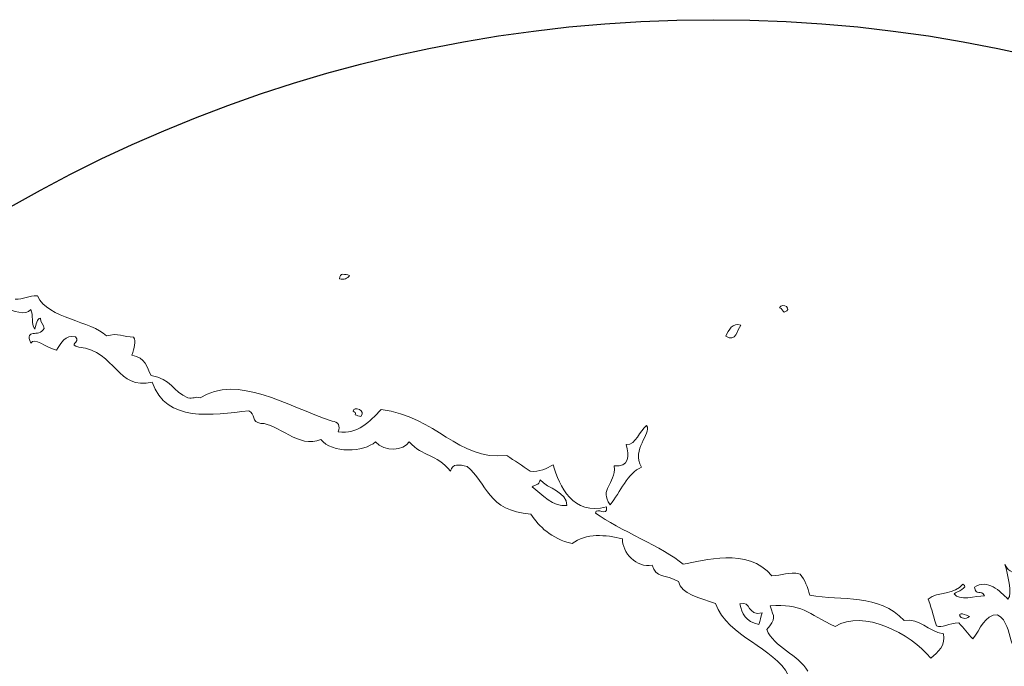
# Model space of a CAD drawing. Units: millimetres. Extents: x 303003 to 307627, y 1242 to 4636.
# Drawn here: x 304495 to 304538, y 3282 to 3310 of the extents above; entities that cross this region are included whole.
import ezdxf

# ---------------------------------------------------------------- set-up
doc = ezdxf.new("R2010")
doc.units = ezdxf.units.MM
doc.layers.add('Disegni', color=7, linetype='Continuous')

msp = doc.modelspace()

# ---------------------------------------------------------------- linework, layer by layer
at = {"layer": 'Disegni'}
msp.add_circle((304525.034, 3249.138), 60.5, dxfattribs=at)
at = {"layer": 'Disegni', "lineweight": 5}
for points, knots in [([(304509.445, 3298.687), (304509.35, 3298.55), (304509.22, 3298.477), (304509.011, 3298.54), (304509.023, 3298.817), (304509.249, 3298.726), (304509.445, 3298.687)], [0, 0, 0, 0, 1, 1, 1, 2, 2, 2, 2]), ([(304509.011, 3298.54), (304509.22, 3298.477), (304509.35, 3298.55), (304509.445, 3298.687), (304509.249, 3298.726), (304509.023, 3298.817), (304509.011, 3298.54)], [0, 0, 0, 0, 1, 1, 1, 2, 2, 2, 2]), ([(304527.862, 3297.299), (304528.006, 3297.57), (304528.463, 3297.218), (304528.075, 3297.111), (304527.983, 3297.161), (304527.985, 3297.267), (304527.862, 3297.299)], [0, 0, 0, 0, 1, 1, 1, 2, 2, 2, 2]), ([(304528.075, 3297.111), (304528.463, 3297.218), (304528.006, 3297.57), (304527.862, 3297.299), (304527.985, 3297.267), (304527.983, 3297.161), (304528.075, 3297.111)], [0, 0, 0, 0, 1, 1, 1, 2, 2, 2, 2]), ([(304526.218, 3296.557), (304526.039, 3296.329), (304526.018, 3295.827), (304525.563, 3296.076), (304525.713, 3296.356), (304525.838, 3296.678), (304526.218, 3296.557)], [0, 0, 0, 0, 1, 1, 1, 2, 2, 2, 2]), ([(304525.563, 3296.076), (304526.018, 3295.827), (304526.039, 3296.329), (304526.218, 3296.557), (304525.838, 3296.678), (304525.713, 3296.356), (304525.563, 3296.076)], [0, 0, 0, 0, 1, 1, 1, 2, 2, 2, 2]), ([(304509.593, 3292.865), (304509.608, 3293.116), (304510.2, 3292.895), (304509.928, 3292.644), (304509.846, 3292.666), (304509.764, 3292.688), (304509.683, 3292.71), (304509.733, 3292.809), (304509.666, 3292.839), (304509.593, 3292.865)], [0, 0, 0, 0, 1, 1, 1, 2, 2, 2, 3, 3, 3, 3]), ([(304509.683, 3292.71), (304509.764, 3292.688), (304509.846, 3292.666), (304509.928, 3292.644), (304510.2, 3292.895), (304509.608, 3293.116), (304509.593, 3292.865), (304509.666, 3292.839), (304509.733, 3292.809), (304509.683, 3292.71)], [0, 0, 0, 0, 1, 1, 1, 2, 2, 2, 3, 3, 3, 3]), ([(304522.175, 3292.254), (304522.404, 3291.886), (304521.497, 3291.247), (304521.961, 3290.471), (304521.341, 3290.227), (304521.06, 3289.397), (304520.609, 3288.863), (304520.121, 3289.539), (304520.842, 3289.702), (304520.791, 3290.522), (304521.419, 3290.467), (304521.444, 3290.959), (304521.299, 3291.437), (304521.745, 3291.441), (304521.859, 3292.023), (304522.175, 3292.254)], [0, 0, 0, 0, 1, 1, 1, 2, 2, 2, 3, 3, 3, 4, 4, 4, 5, 5, 5, 5]), ([(304521.299, 3291.437), (304521.444, 3290.959), (304521.419, 3290.467), (304520.791, 3290.522), (304520.842, 3289.702), (304520.121, 3289.539), (304520.609, 3288.863), (304521.06, 3289.397), (304521.341, 3290.227), (304521.961, 3290.471), (304521.497, 3291.247), (304522.404, 3291.886), (304522.175, 3292.254), (304521.859, 3292.023), (304521.745, 3291.441), (304521.299, 3291.437)], [0, 0, 0, 0, 1, 1, 1, 2, 2, 2, 3, 3, 3, 4, 4, 4, 5, 5, 5, 5]), ([(304535.73, 3285.467), (304535.384, 3284.99), (304534.661, 3285.166), (304534.241, 3284.816), (304534.43, 3284.298), (304534.479, 3284.035), (304534.592, 3283.671), (304534.817, 3283.57), (304535.126, 3283.786), (304535.549, 3283.808), (304535.765, 3283.589), (304535.935, 3283.341), (304536.153, 3283.121), (304536.473, 3283.522), (304536.655, 3284.166), (304537.217, 3284.15), (304538.021, 3283.647), (304537.444, 3282.345), (304538.783, 3282.153), (304540.213, 3282.766), (304537.91, 3283.626), (304538.494, 3284.99), (304538.871, 3284.752), (304539.498, 3285.599), (304539.506, 3284.85), (304539.875, 3284.81), (304540.135, 3284.958), (304540.283, 3285.299), (304539.937, 3285.789), (304539.798, 3286.401), (304539.541, 3286.944), (304540.103, 3286.401), (304539.96, 3287.497), (304540.588, 3286.926), (304540.685, 3287.236), (304540.814, 3287.491), (304541.03, 3287.595), (304541.693, 3287.482), (304542.034, 3286.746), (304542.681, 3286.891), (304543.162, 3288.752), (304545.39, 3287.583), (304546.314, 3288.676), (304546.101, 3288.726), (304546.024, 3288.855), (304546.012, 3289.02), (304546.761, 3289.158), (304546.488, 3289.086), (304547.181, 3288.97), (304547.091, 3288.745), (304547.246, 3288.662), (304547.172, 3288.446), (304546.969, 3288.606), (304546.778, 3288.771), (304546.502, 3288.889), (304546.242, 3288.325), (304547.178, 3288.451), (304547.041, 3287.956), (304547.726, 3288.043), (304547.621, 3287.682), (304548.077, 3287.415), (304547.992, 3287.928), (304548.203, 3287.59), (304548.364, 3287.996), (304548.508, 3288.32), (304547.938, 3288.233), (304547.972, 3288.495), (304548.208, 3288.446), (304548.167, 3288.877), (304548.438, 3288.764), (304549.24, 3288.278), (304550.762, 3287.399), (304551.962, 3287.689), (304551.888, 3287.472), (304552.006, 3287.37), (304552.264, 3287.345), (304552.442, 3287.542), (304552.006, 3287.853), (304552.395, 3287.835), (304552.67, 3287.682), (304552.907, 3287.509), (304553.344, 3287.45), (304553.692, 3288.465), (304554.444, 3288.078), (304554.808, 3288.502), (304554.262, 3288.839), (304553.89, 3288.312), (304553.059, 3288.84), (304552.826, 3288.705), (304552.702, 3288.382), (304552.404, 3288.359), (304551.07, 3288.608), (304549.401, 3288.959), (304548.889, 3289.957), (304547.677, 3290.336), (304547.132, 3290.544), (304546.137, 3290.957), (304545.93, 3290.245), (304544.756, 3289.275), (304544.37, 3290.249), (304543.489, 3290.577), (304543.713, 3288.992), (304542.994, 3289.04), (304543.485, 3288.735), (304543.05, 3288.366), (304543.099, 3287.961), (304542.626, 3288.556), (304542.141, 3287.9), (304541.562, 3288.11), (304541.399, 3288.407), (304541.364, 3288.267), (304541.571, 3288.633), (304540.526, 3288.869), (304539.95, 3289.323), (304539.087, 3289.167), (304538.963, 3288.681), (304539.167, 3288.384), (304539.16, 3287.966), (304539.569, 3287.63), (304540.021, 3288.124), (304540.049, 3287.858), (304540.016, 3287.736), (304539.983, 3287.614), (304539.951, 3287.491), (304539.497, 3287.566), (304539.31, 3287.461), (304538.971, 3287.753), (304538.746, 3287.56), (304538.928, 3287.236), (304538.619, 3286.928), (304538.839, 3286.813), (304539.133, 3286.742), (304539.009, 3286.429), (304538.705, 3286.012), (304537.847, 3285.624), (304537.53, 3286.299), (304537.636, 3285.909), (304537.871, 3285.05), (304537.659, 3284.819), (304537.323, 3285.156), (304536.779, 3285.699), (304536.221, 3285.336), (304536.263, 3284.918), (304536.534, 3285.273), (304536.646, 3284.959), (304536.298, 3284.954), (304535.541, 3284.73), (304535.354, 3285.044), (304535.449, 3285.143), (304536.012, 3285.303), (304535.73, 3285.467)], [0, 0, 0, 0, 1, 1, 1, 2, 2, 2, 3, 3, 3, 4, 4, 4, 5, 5, 5, 6, 6, 6, 7, 7, 7, 8, 8, 8, 9, 9, 9, 10, 10, 10, 11, 11, 11, 12, 12, 12, 13, 13, 13, 14, 14, 14, 15, 15, 15, 16, 16, 16, 17, 17, 17, 18, 18, 18, 19, 19, 19, 20, 20, 20, 21, 21, 21, 22, 22, 22, 23, 23, 23, 24, 24, 24, 25, 25, 25, 26, 26, 26, 27, 27, 27, 28, 28, 28, 29, 29, 29, 30, 30, 30, 31, 31, 31, 32, 32, 32, 33, 33, 33, 34, 34, 34, 35, 35, 35, 36, 36, 36, 37, 37, 37, 38, 38, 38, 39, 39, 39, 40, 40, 40, 41, 41, 41, 42, 42, 42, 43, 43, 43, 44, 44, 44, 45, 45, 45, 46, 46, 46, 47, 47, 47, 48, 48, 48, 49, 49, 49, 50, 50, 50, 50]), ([(304535.354, 3285.044), (304535.541, 3284.73), (304536.298, 3284.954), (304536.646, 3284.959), (304536.534, 3285.273), (304536.263, 3284.918), (304536.221, 3285.336), (304536.779, 3285.699), (304537.323, 3285.156), (304537.659, 3284.819), (304537.871, 3285.05), (304537.636, 3285.909), (304537.53, 3286.299), (304537.847, 3285.624), (304538.705, 3286.012), (304539.009, 3286.429), (304539.133, 3286.742), (304538.839, 3286.813), (304538.619, 3286.928), (304538.928, 3287.236), (304538.746, 3287.56), (304538.971, 3287.753), (304539.31, 3287.461), (304539.497, 3287.566), (304539.951, 3287.491), (304539.983, 3287.614), (304540.016, 3287.736), (304540.049, 3287.858), (304540.021, 3288.124), (304539.569, 3287.63), (304539.16, 3287.966), (304539.167, 3288.384), (304538.963, 3288.681), (304539.087, 3289.167), (304539.95, 3289.323), (304540.526, 3288.869), (304541.571, 3288.633), (304541.364, 3288.267), (304541.399, 3288.407), (304541.562, 3288.11), (304542.141, 3287.9), (304542.626, 3288.556), (304543.099, 3287.961), (304543.05, 3288.366), (304543.485, 3288.735), (304542.994, 3289.04), (304543.713, 3288.992), (304543.489, 3290.577), (304544.37, 3290.249), (304544.756, 3289.275), (304545.93, 3290.245), (304546.137, 3290.957), (304547.132, 3290.544), (304547.677, 3290.336), (304548.889, 3289.957), (304549.401, 3288.959), (304551.07, 3288.608), (304552.404, 3288.359), (304552.702, 3288.382), (304552.826, 3288.705), (304553.059, 3288.84), (304553.89, 3288.312), (304554.262, 3288.839), (304554.808, 3288.502), (304554.444, 3288.078), (304553.692, 3288.465), (304553.344, 3287.45), (304552.907, 3287.509), (304552.67, 3287.682), (304552.395, 3287.835), (304552.006, 3287.853), (304552.442, 3287.542), (304552.264, 3287.345), (304552.006, 3287.37), (304551.888, 3287.472), (304551.962, 3287.689), (304550.762, 3287.399), (304549.24, 3288.278), (304548.438, 3288.764), (304548.167, 3288.877), (304548.208, 3288.446), (304547.972, 3288.495), (304547.938, 3288.233), (304548.508, 3288.32), (304548.364, 3287.996), (304548.203, 3287.59), (304547.992, 3287.928), (304548.077, 3287.415), (304547.621, 3287.682), (304547.726, 3288.043), (304547.041, 3287.956), (304547.178, 3288.451), (304546.242, 3288.325), (304546.502, 3288.889), (304546.778, 3288.771), (304546.969, 3288.606), (304547.172, 3288.446), (304547.246, 3288.662), (304547.091, 3288.745), (304547.181, 3288.97), (304546.488, 3289.086), (304546.761, 3289.158), (304546.012, 3289.02), (304546.024, 3288.855), (304546.101, 3288.726), (304546.314, 3288.676), (304545.39, 3287.583), (304543.162, 3288.752), (304542.681, 3286.891), (304542.034, 3286.746), (304541.693, 3287.482), (304541.03, 3287.595), (304540.814, 3287.491), (304540.685, 3287.236), (304540.588, 3286.926), (304539.96, 3287.497), (304540.103, 3286.401), (304539.541, 3286.944), (304539.798, 3286.401), (304539.937, 3285.789), (304540.283, 3285.299), (304540.135, 3284.958), (304539.875, 3284.81), (304539.506, 3284.85), (304539.498, 3285.599), (304538.871, 3284.752), (304538.494, 3284.99), (304537.91, 3283.626), (304540.213, 3282.766), (304538.783, 3282.153), (304537.444, 3282.345), (304538.021, 3283.647), (304537.217, 3284.15), (304536.655, 3284.166), (304536.473, 3283.522), (304536.153, 3283.121), (304535.935, 3283.341), (304535.765, 3283.589), (304535.549, 3283.808), (304535.126, 3283.786), (304534.817, 3283.57), (304534.592, 3283.671), (304534.479, 3284.035), (304534.43, 3284.298), (304534.241, 3284.816), (304534.661, 3285.166), (304535.384, 3284.99), (304535.73, 3285.467), (304536.012, 3285.303), (304535.449, 3285.143), (304535.354, 3285.044)], [0, 0, 0, 0, 1, 1, 1, 2, 2, 2, 3, 3, 3, 4, 4, 4, 5, 5, 5, 6, 6, 6, 7, 7, 7, 8, 8, 8, 9, 9, 9, 10, 10, 10, 11, 11, 11, 12, 12, 12, 13, 13, 13, 14, 14, 14, 15, 15, 15, 16, 16, 16, 17, 17, 17, 18, 18, 18, 19, 19, 19, 20, 20, 20, 21, 21, 21, 22, 22, 22, 23, 23, 23, 24, 24, 24, 25, 25, 25, 26, 26, 26, 27, 27, 27, 28, 28, 28, 29, 29, 29, 30, 30, 30, 31, 31, 31, 32, 32, 32, 33, 33, 33, 34, 34, 34, 35, 35, 35, 36, 36, 36, 37, 37, 37, 38, 38, 38, 39, 39, 39, 40, 40, 40, 41, 41, 41, 42, 42, 42, 43, 43, 43, 44, 44, 44, 45, 45, 45, 46, 46, 46, 47, 47, 47, 48, 48, 48, 49, 49, 49, 50, 50, 50, 50]), ([(304518.761, 3288.832), (304518.159, 3288.744), (304517.7, 3289.308), (304517.266, 3289.627), (304517.379, 3289.73), (304517.583, 3289.678), (304517.609, 3289.929), (304517.95, 3289.538), (304518.77, 3289.423), (304518.761, 3288.832)], [0, 0, 0, 0, 1, 1, 1, 2, 2, 2, 3, 3, 3, 3]), ([(304517.609, 3289.929), (304517.583, 3289.678), (304517.379, 3289.73), (304517.266, 3289.627), (304517.7, 3289.308), (304518.159, 3288.744), (304518.761, 3288.832), (304518.77, 3289.423), (304517.95, 3289.538), (304517.609, 3289.929)], [0, 0, 0, 0, 1, 1, 1, 2, 2, 2, 3, 3, 3, 3]), ([(304527.12, 3284.227), (304527.076, 3284.064), (304527.032, 3283.901), (304526.988, 3283.736), (304526.413, 3283.853), (304526.249, 3284.208), (304526.172, 3284.612), (304526.691, 3284.779), (304526.45, 3284.073), (304527.12, 3284.227)], [0, 0, 0, 0, 1, 1, 1, 2, 2, 2, 3, 3, 3, 3]), ([(304526.172, 3284.612), (304526.249, 3284.208), (304526.413, 3283.853), (304526.988, 3283.736), (304527.032, 3283.901), (304527.076, 3284.064), (304527.12, 3284.227), (304526.45, 3284.073), (304526.691, 3284.779), (304526.172, 3284.612)], [0, 0, 0, 0, 1, 1, 1, 2, 2, 2, 3, 3, 3, 3]), ([(304536.015, 3284.078), (304535.645, 3283.776), (304535.268, 3284.43), (304536.015, 3284.078), (304536.015, 3284.078), (304536.015, 3284.078), (304536.015, 3284.078)], [0, 0, 0, 0, 1, 1, 1, 2, 2, 2, 2]), ([(304536.015, 3284.078), (304535.268, 3284.43), (304535.645, 3283.776), (304536.015, 3284.078), (304536.015, 3284.078), (304536.015, 3284.078), (304536.015, 3284.078)], [0, 0, 0, 0, 1, 1, 1, 2, 2, 2, 2])]:
    msp.add_open_spline(points, degree=3, knots=knots, dxfattribs=at)
for points in [[(304493.623, 3297.013), (304493.761, 3298.091), (304495.343, 3296.666), (304495.781, 3297.223)], [(304495.781, 3297.223), (304495.343, 3296.666), (304493.761, 3298.091), (304493.623, 3297.013)], [(304496.068, 3297.804), (304495.705, 3297.834), (304495.467, 3297.646), (304495.111, 3297.666)], [(304495.111, 3297.666), (304495.467, 3297.646), (304495.705, 3297.834), (304496.068, 3297.804)], [(304499.025, 3296.091), (304498.381, 3296.741), (304496.549, 3296.816), (304496.068, 3297.804)], [(304496.068, 3297.804), (304496.549, 3296.816), (304498.381, 3296.741), (304499.025, 3296.091)], [(304495.781, 3297.223), (304495.907, 3296.985), (304495.792, 3296.608), (304495.952, 3296.389)], [(304495.952, 3296.389), (304495.792, 3296.608), (304495.907, 3296.985), (304495.781, 3297.223)], [(304495.952, 3296.389), (304496.022, 3296.567), (304496.029, 3296.853), (304496.206, 3296.847)], [(304496.206, 3296.847), (304496.029, 3296.853), (304496.022, 3296.567), (304495.952, 3296.389)], [(304496.206, 3296.847), (304496.188, 3296.664), (304496.352, 3296.586), (304496.352, 3296.413)], [(304496.352, 3296.413), (304496.352, 3296.586), (304496.188, 3296.664), (304496.206, 3296.847)], [(304496.352, 3296.413), (304496.137, 3295.987), (304495.51, 3296.461), (304495.787, 3295.776)], [(304495.787, 3295.776), (304495.51, 3296.461), (304496.137, 3295.987), (304496.352, 3296.413)], [(304495.787, 3295.776), (304495.923, 3296.068), (304496.427, 3295.6), (304496.891, 3295.48)], [(304496.891, 3295.48), (304496.427, 3295.6), (304495.923, 3296.068), (304495.787, 3295.776)], [(304496.891, 3295.48), (304497.086, 3295.801), (304497.263, 3296.152), (304497.701, 3296.052)], [(304497.701, 3296.052), (304497.263, 3296.152), (304497.086, 3295.801), (304496.891, 3295.48)], [(304497.701, 3296.052), (304497.937, 3295.796), (304497.357, 3295.727), (304497.848, 3295.618)], [(304497.848, 3295.618), (304497.357, 3295.727), (304497.937, 3295.796), (304497.701, 3296.052)], [(304500.194, 3296.041), (304499.757, 3296.048), (304499.527, 3296.242), (304499.025, 3296.091)], [(304499.025, 3296.091), (304499.527, 3296.242), (304499.757, 3296.048), (304500.194, 3296.041)], [(304500.12, 3295.272), (304500.217, 3295.571), (304500.297, 3295.858), (304500.194, 3296.041)], [(304500.194, 3296.041), (304500.297, 3295.858), (304500.217, 3295.571), (304500.12, 3295.272)], [(304497.848, 3295.618), (304499.465, 3295.43), (304499.464, 3293.735), (304500.994, 3294.119)], [(304500.994, 3294.119), (304499.464, 3293.735), (304499.465, 3295.43), (304497.848, 3295.618)], [(304500.937, 3294.396), (304500.754, 3294.74), (304500.711, 3295.164), (304500.12, 3295.272)], [(304500.12, 3295.272), (304500.711, 3295.164), (304500.754, 3294.74), (304500.937, 3294.396)], [(304502.521, 3293.447), (304501.875, 3293.695), (304501.798, 3294.272), (304500.937, 3294.396)], [(304500.937, 3294.396), (304501.798, 3294.272), (304501.875, 3293.695), (304502.521, 3293.447)], [(304508.693, 3292.449), (304506.762, 3293.08), (304504.625, 3294.476), (304503.045, 3293.438)], [(304503.045, 3293.438), (304504.625, 3294.476), (304506.762, 3293.08), (304508.693, 3292.449)], [(304500.994, 3294.119), (304501.589, 3292.343), (304503.564, 3292.73), (304505.129, 3292.879)], [(304505.129, 3292.879), (304503.564, 3292.73), (304501.589, 3292.343), (304500.994, 3294.119)], [(304503.045, 3293.438), (304502.821, 3293.527), (304502.738, 3293.372), (304502.521, 3293.447)], [(304502.521, 3293.447), (304502.738, 3293.372), (304502.821, 3293.527), (304503.045, 3293.438)], [(304505.129, 3292.879), (304505.408, 3292.763), (304505.243, 3292.392), (304505.644, 3292.347)], [(304505.644, 3292.347), (304505.243, 3292.392), (304505.408, 3292.763), (304505.129, 3292.879)], [(304510.795, 3292.938), (304510.298, 3292.421), (304509.818, 3291.877), (304508.963, 3291.984)], [(304508.963, 3291.984), (304509.818, 3291.877), (304510.298, 3292.421), (304510.795, 3292.938)], [(304516.18, 3290.969), (304514.052, 3290.75), (304513.195, 3292.635), (304510.795, 3292.938)], [(304510.795, 3292.938), (304513.195, 3292.635), (304514.052, 3290.75), (304516.18, 3290.969)], [(304505.644, 3292.347), (304506.351, 3292.365), (304507.274, 3291.242), (304508.218, 3291.657)], [(304508.218, 3291.657), (304507.274, 3291.242), (304506.351, 3292.365), (304505.644, 3292.347)], [(304508.963, 3291.984), (304509.056, 3292.245), (304508.966, 3292.4), (304508.693, 3292.449)], [(304508.693, 3292.449), (304508.966, 3292.4), (304509.056, 3292.245), (304508.963, 3291.984)], [(304508.218, 3291.657), (304508.678, 3291.049), (304510.069, 3291.11), (304510.556, 3291.557)], [(304510.556, 3291.557), (304510.069, 3291.11), (304508.678, 3291.049), (304508.218, 3291.657)], [(304510.556, 3291.557), (304510.945, 3291.106), (304511.774, 3291.168), (304512.003, 3291.562)], [(304512.003, 3291.562), (304511.774, 3291.168), (304510.945, 3291.106), (304510.556, 3291.557)], [(304512.003, 3291.562), (304512.595, 3290.891), (304513.148, 3291.069), (304513.767, 3290.302)], [(304513.767, 3290.302), (304513.148, 3291.069), (304512.595, 3290.891), (304512.003, 3291.562)], [(304517.185, 3290.305), (304516.847, 3290.525), (304516.522, 3290.752), (304516.18, 3290.969)], [(304516.18, 3290.969), (304516.522, 3290.752), (304516.847, 3290.525), (304517.185, 3290.305)], [(304513.767, 3290.302), (304513.843, 3290.651), (304514.163, 3290.574), (304514.479, 3290.506)], [(304514.479, 3290.506), (304514.163, 3290.574), (304513.843, 3290.651), (304513.767, 3290.302)], [(304518.174, 3290.566), (304517.874, 3290.428), (304517.602, 3290.243), (304517.185, 3290.305)], [(304517.185, 3290.305), (304517.602, 3290.243), (304517.874, 3290.428), (304518.174, 3290.566)], [(304520.454, 3288.773), (304519.023, 3288.383), (304518.437, 3289.659), (304518.174, 3290.566)], [(304518.174, 3290.566), (304518.437, 3289.659), (304519.023, 3288.383), (304520.454, 3288.773)], [(304514.479, 3290.506), (304515.34, 3289.793), (304515.362, 3288.596), (304517.215, 3288.458)], [(304517.215, 3288.458), (304515.362, 3288.596), (304515.34, 3289.793), (304514.479, 3290.506)], [(304517.215, 3288.458), (304517.589, 3287.914), (304518.061, 3287.426), (304518.98, 3287.197)], [(304518.98, 3287.197), (304518.061, 3287.426), (304517.589, 3287.914), (304517.215, 3288.458)], [(304519.988, 3288.504), (304520.017, 3288.81), (304520.528, 3288.286), (304520.454, 3288.773)], [(304520.454, 3288.773), (304520.528, 3288.286), (304520.017, 3288.81), (304519.988, 3288.504)], [(304523.737, 3286.316), (304522.918, 3287.034), (304520.975, 3287.781), (304519.988, 3288.504)], [(304519.988, 3288.504), (304520.975, 3287.781), (304522.918, 3287.034), (304523.737, 3286.316)], [(304518.98, 3287.197), (304519.582, 3287.662), (304520.424, 3287.575), (304521.139, 3287.407)], [(304521.139, 3287.407), (304520.424, 3287.575), (304519.582, 3287.662), (304518.98, 3287.197)], [(304521.139, 3287.407), (304521.117, 3286.812), (304521.744, 3286.138), (304522.414, 3286.277)], [(304522.414, 3286.277), (304521.744, 3286.138), (304521.117, 3286.812), (304521.139, 3287.407)], [(304527.547, 3285.821), (304526.487, 3287.065), (304524.607, 3286.464), (304523.737, 3286.316)], [(304523.737, 3286.316), (304524.607, 3286.464), (304526.487, 3287.065), (304527.547, 3285.821)], [(304522.414, 3286.277), (304522.582, 3285.713), (304522.938, 3285.894), (304523.54, 3285.581)], [(304523.54, 3285.581), (304522.938, 3285.894), (304522.582, 3285.713), (304522.414, 3286.277)], [(304528.749, 3285.893), (304528.263, 3286.018), (304527.966, 3285.814), (304527.547, 3285.821)], [(304527.547, 3285.821), (304527.966, 3285.814), (304528.263, 3286.018), (304528.749, 3285.893)], [(304529.165, 3284.993), (304529.075, 3285.322), (304528.964, 3285.638), (304528.749, 3285.893)], [(304528.749, 3285.893), (304528.964, 3285.638), (304529.075, 3285.322), (304529.165, 3284.993)], [(304523.54, 3285.581), (304523.639, 3285.016), (304524.48, 3284.88), (304525.125, 3284.63)], [(304525.125, 3284.63), (304524.48, 3284.88), (304523.639, 3285.016), (304523.54, 3285.581)], [(304533.21, 3283.909), (304532.12, 3285.072), (304530.558, 3284.727), (304529.165, 3284.993)], [(304529.165, 3284.993), (304530.558, 3284.727), (304532.12, 3285.072), (304533.21, 3283.909)], [(304525.125, 3284.63), (304525.665, 3283.182), (304527.66, 3282.75), (304528.245, 3281.561)], [(304528.245, 3281.561), (304527.66, 3282.75), (304525.665, 3283.182), (304525.125, 3284.63)], [(304527.464, 3284.529), (304528.815, 3284.644), (304529.076, 3284.206), (304530.249, 3283.651)], [(304530.249, 3283.651), (304529.076, 3284.206), (304528.815, 3284.644), (304527.464, 3284.529)], [(304527.323, 3283.515), (304527.735, 3284.01), (304527.642, 3284.018), (304527.464, 3284.529)], [(304527.464, 3284.529), (304527.642, 3284.018), (304527.735, 3284.01), (304527.323, 3283.515)], [(304530.249, 3283.651), (304531.491, 3284.392), (304533.459, 3283.354), (304534.353, 3282.289)], [(304534.353, 3282.289), (304533.459, 3283.354), (304531.491, 3284.392), (304530.249, 3283.651)], [(304534.894, 3283.327), (304534.212, 3283.467), (304533.882, 3283.994), (304533.21, 3283.909)], [(304533.21, 3283.909), (304533.882, 3283.994), (304534.212, 3283.467), (304534.894, 3283.327)], [(304529.08, 3281.731), (304528.694, 3282.442), (304527.621, 3282.755), (304527.323, 3283.515)], [(304527.323, 3283.515), (304527.621, 3282.755), (304528.694, 3282.442), (304529.08, 3281.731)], [(304534.353, 3282.289), (304534.661, 3282.54), (304534.996, 3282.848), (304534.894, 3283.327)], [(304534.894, 3283.327), (304534.996, 3282.848), (304534.661, 3282.54), (304534.353, 3282.289)]]:
    msp.add_open_spline(points, degree=3, dxfattribs=at)

doc.saveas('drawing.dxf')
